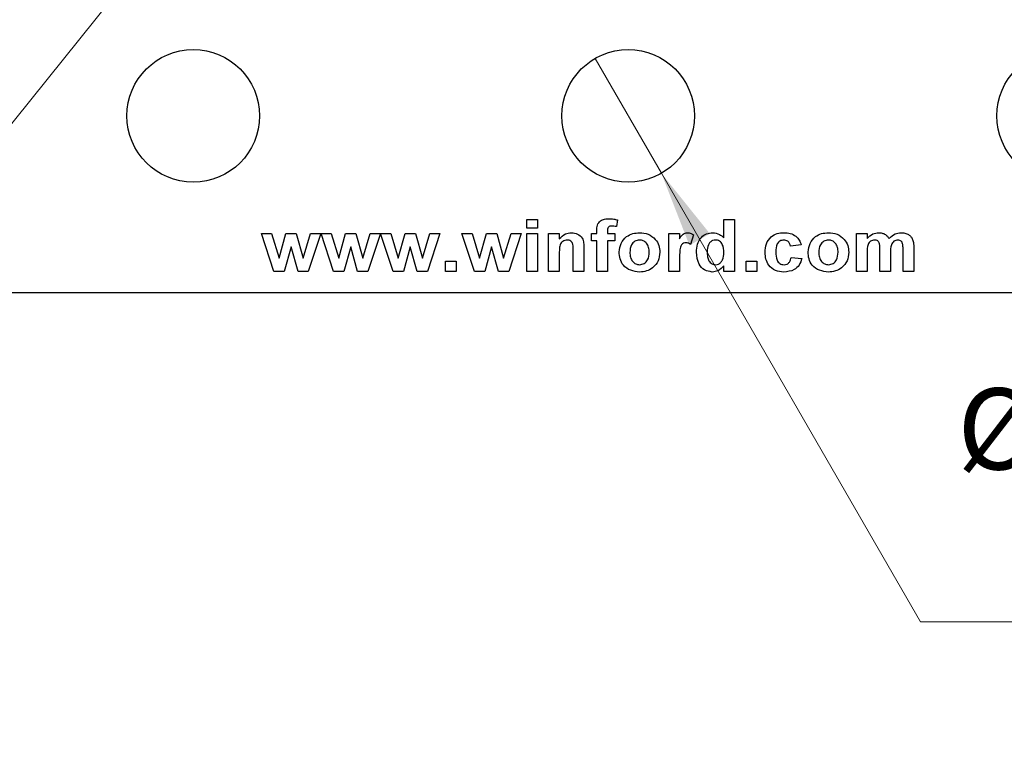
# Model space of a CAD drawing. Units: inches. Extents: x 0.1 to 11.2, y 0.1 to 7.3.
# Drawn here: x 5.9 to 7, y 2.8 to 3.7 of the extents above; entities that cross this region are included whole.
import ezdxf

# ---------------------------------------------------------------- set-up
doc = ezdxf.new("R2010")
doc.units = ezdxf.units.IN
doc.header["$LTSCALE"] = 0.666667
doc.header["$MEASUREMENT"] = 0
doc.styles.add('SLDTEXTSTYLE0', font='TXT', dxfattribs={"width": 0.75})
doc.dimstyles.new('SLDDIMSTYLE3', dxfattribs={"dimtxt": 0.091864, "dimasz": 0.086667, "dimexe": 0, "dimexo": 0.0625, "dimgap": 0.022966, "dimtad": 0, "dimtih": 1, "dimtoh": 1, "dimrnd": 1e-09, "dimdsep": 46, "dimtxsty": 'SLDTEXTSTYLE0', "dimblk1": 'NONE', "dimsah": 1, "dimcen": 0, "dimadec": 0, "dimazin": 2, "dimtfac": 1, "dimtmove": 0, "dimatfit": 3, "dimldrblk": 'NONE', "dimfxl": 0, "dimfrac": 2, "dimtolj": 1, "dimtzin": 12, "dimarcsym": 0})

# ---------------------------------------------------------------- blocks, each defined once
blk = doc.blocks.new('_D_3')
at = {"color": 7, "linetype": 'Continuous', "lineweight": 18}
for p, q in [((6.1688, 3.8718), (6.1438, 3.8405)), ((6.1438, 3.8405), (5.5571, 3.1087)), ((5.5571, 3.1087), (4.7416, 3.1087))]:
    blk.add_line(p, q, dxfattribs=at)
blk.add_solid([(6.1438, 3.8405), (6.0792, 3.7813), (6.1, 3.7646)], dxfattribs=at)
at = {"color": 7, "linetype": 'Continuous', "lineweight": 18, "char_height": 0.09186, "attachment_point": 1, "style": 'SLDTEXTSTYLE0'}
for s, insert in [('%%c', (4.7416, 3.2271)), ('0.04', (4.8802, 3.2285)), ('INSIDE', (5.1522, 3.2285))]:
    blk.add_mtext(s, dxfattribs=dict(at, insert=insert))
blk = doc.blocks.new('_NONE')
blk = doc.blocks.new('_D_4')
at = {"color": 7, "linetype": 'Continuous', "lineweight": 18}
for p, q in [((6.5688, 3.6211), (6.6438, 3.4912)), ((6.6438, 3.4912), (6.9369, 2.9835)), ((6.9369, 2.9835), (7.6792, 2.9835))]:
    blk.add_line(p, q, dxfattribs=at)
blk.add_solid([(6.6438, 3.4912), (6.6756, 3.4095), (6.6987, 3.4228)], dxfattribs=at)
at = {"color": 7, "linetype": 'Continuous', "lineweight": 18, "char_height": 0.09186, "attachment_point": 1, "style": 'SLDTEXTSTYLE0'}
for s, insert in [('%%c', (6.9786, 3.2478)), ('0.15', (7.1171, 3.2492)), ('THRU', (7.3891, 3.2492)), ('(6 PLCS)', (7.0881, 3.1019))]:
    blk.add_mtext(s, dxfattribs=dict(at, insert=insert))

msp = doc.modelspace()

# ---------------------------------------------------------------- linework, layer by layer
at = {"color": 7, "linetype": 'Continuous', "lineweight": 25}
for p, q in [((6.4917, 3.4291), (6.4917, 3.4389)), ((6.4917, 3.4389), (6.5038, 3.4389)), ((6.5038, 3.4389), (6.5038, 3.4291)), ((6.5942, 3.4383), (6.5931, 3.4308)), ((6.7145, 3.418), (6.7145, 3.4389)), ((6.7145, 3.4389), (6.7265, 3.4389)), ((6.7265, 3.4389), (6.7265, 3.3801)), ((6.2055, 3.3801), (6.1913, 3.4231)), ((6.1913, 3.4231), (6.2029, 3.4231)), ((6.2029, 3.4231), (6.2113, 3.395)), ((6.2113, 3.395), (6.2191, 3.4231)), ((6.2191, 3.4231), (6.2308, 3.4231)), ((6.2308, 3.4231), (6.2384, 3.395)), ((6.2384, 3.395), (6.2469, 3.4231)), ((6.2584, 3.4231), (6.2442, 3.3801)), ((6.2469, 3.4231), (6.2584, 3.4231)), ((6.2588, 3.4231), (6.2703, 3.4231)), ((6.273, 3.3801), (6.2588, 3.4231)), ((6.2703, 3.4231), (6.2788, 3.395)), ((6.2788, 3.395), (6.2866, 3.4231)), ((6.2866, 3.4231), (6.2983, 3.4231)), ((6.2983, 3.4231), (6.3059, 3.395)), ((6.3059, 3.395), (6.3143, 3.4231)), ((6.3259, 3.4231), (6.3117, 3.3801)), ((6.3143, 3.4231), (6.3259, 3.4231)), ((6.3405, 3.3801), (6.3262, 3.4231)), ((6.3262, 3.4231), (6.3378, 3.4231)), ((6.3378, 3.4231), (6.3462, 3.395)), ((6.3462, 3.395), (6.3541, 3.4231)), ((6.3541, 3.4231), (6.3657, 3.4231)), ((6.3657, 3.4231), (6.3734, 3.395)), ((6.3734, 3.395), (6.3818, 3.4231)), ((6.3933, 3.4231), (6.3791, 3.3801)), ((6.3818, 3.4231), (6.3933, 3.4231)), ((6.4182, 3.4231), (6.4298, 3.4231)), ((6.4324, 3.3801), (6.4182, 3.4231)), ((6.4298, 3.4231), (6.4382, 3.395)), ((6.4382, 3.395), (6.446, 3.4231)), ((6.446, 3.4231), (6.4577, 3.4231)), ((6.4577, 3.4231), (6.4653, 3.395)), ((6.4653, 3.395), (6.4738, 3.4231)), ((6.4853, 3.4231), (6.4711, 3.3801)), ((6.4738, 3.4231), (6.4853, 3.4231)), ((6.5038, 3.4291), (6.4917, 3.4291)), ((6.4917, 3.4231), (6.5038, 3.4231)), ((6.4917, 3.3801), (6.4917, 3.4231)), ((6.5038, 3.4231), (6.5038, 3.3801)), ((6.5162, 3.3801), (6.5162, 3.4231)), ((6.5162, 3.4231), (6.5283, 3.4231)), ((6.5283, 3.4231), (6.5283, 3.4169)), ((6.5648, 3.4148), (6.5648, 3.4231)), ((6.5648, 3.4231), (6.5709, 3.4231)), ((6.5709, 3.4231), (6.5709, 3.4262)), ((6.5829, 3.426), (6.5829, 3.4231)), ((6.5829, 3.4231), (6.5912, 3.4231)), ((6.5912, 3.4231), (6.5912, 3.4148)), ((6.6523, 3.3801), (6.6523, 3.4231)), ((6.6523, 3.4231), (6.6643, 3.4231)), ((6.6643, 3.4231), (6.6643, 3.4171)), ((6.6802, 3.4215), (6.6768, 3.4107)), ((6.8645, 3.3801), (6.8645, 3.4231)), ((6.8645, 3.4231), (6.8766, 3.4231)), ((6.8766, 3.4231), (6.8766, 3.4174)), ((6.5709, 3.4148), (6.5648, 3.4148)), ((6.5709, 3.3801), (6.5709, 3.4148)), ((6.5912, 3.4148), (6.5829, 3.4148)), ((6.5829, 3.4148), (6.5829, 3.3801)), ((6.8019, 3.4103), (6.7899, 3.4088)), ((6.2249, 3.4078), (6.2172, 3.3801)), ((6.2328, 3.3801), (6.2249, 3.4078)), ((6.2923, 3.4078), (6.2846, 3.3801)), ((6.3002, 3.3801), (6.2923, 3.4078)), ((6.3598, 3.4078), (6.3521, 3.3801)), ((6.3677, 3.3801), (6.3598, 3.4078)), ((6.4518, 3.4078), (6.4441, 3.3801)), ((6.4597, 3.3801), (6.4518, 3.4078)), ((6.5283, 3.3997), (6.5283, 3.3801)), ((6.5441, 3.3801), (6.5441, 3.4022)), ((6.5562, 3.4067), (6.5562, 3.3801)), ((6.8766, 3.4011), (6.8766, 3.3801)), ((6.8909, 3.3801), (6.8909, 3.4038)), ((6.9029, 3.4009), (6.9029, 3.3801)), ((6.9173, 3.3801), (6.9173, 3.4048)), ((6.9293, 3.4075), (6.9293, 3.3801)), ((6.3997, 3.3801), (6.3997, 3.3915)), ((6.3997, 3.3915), (6.4118, 3.3915)), ((6.4118, 3.3915), (6.4118, 3.3801)), ((6.6643, 3.3929), (6.6643, 3.3801)), ((6.7397, 3.3801), (6.7397, 3.3915)), ((6.7397, 3.3915), (6.7518, 3.3915)), ((6.7518, 3.3915), (6.7518, 3.3801)), ((6.7906, 3.396), (6.8027, 3.3945)), ((6.2172, 3.3801), (6.2055, 3.3801)), ((6.2442, 3.3801), (6.2328, 3.3801)), ((6.2846, 3.3801), (6.273, 3.3801)), ((6.3117, 3.3801), (6.3002, 3.3801)), ((6.3521, 3.3801), (6.3405, 3.3801)), ((6.3791, 3.3801), (6.3677, 3.3801)), ((6.4118, 3.3801), (6.3997, 3.3801)), ((6.4441, 3.3801), (6.4324, 3.3801)), ((6.4711, 3.3801), (6.4597, 3.3801)), ((6.5038, 3.3801), (6.4917, 3.3801)), ((6.5283, 3.3801), (6.5162, 3.3801)), ((6.5562, 3.3801), (6.5441, 3.3801)), ((6.5829, 3.3801), (6.5709, 3.3801)), ((6.6643, 3.3801), (6.6523, 3.3801)), ((6.7145, 3.3801), (6.7145, 3.3864)), ((6.7265, 3.3801), (6.7145, 3.3801)), ((6.7518, 3.3801), (6.7397, 3.3801)), ((6.8766, 3.3801), (6.8645, 3.3801)), ((6.9029, 3.3801), (6.8909, 3.3801)), ((6.9293, 3.3801), (6.9173, 3.3801)), ((5.2563, 3.3561), (7.9563, 3.3561))]:
    msp.add_line(p, q, dxfattribs=at)
for centre in [(6.1142, 3.5561), (6.6063, 3.5561), (7.0984, 3.5561)]:
    msp.add_circle(centre, 0.075, dxfattribs=at)
for points, knots in [([(6.5709, 3.4262), (6.5709, 3.4283), (6.5708, 3.4325), (6.5745, 3.4376), (6.5796, 3.4395), (6.5828, 3.4396), (6.5845, 3.4397)], [0, 0, 0, 0, 0.281765, 0.557645, 0.778434, 1, 1, 1, 1]), ([(6.5877, 3.4314), (6.5872, 3.4314), (6.5861, 3.4314), (6.5846, 3.4309), (6.583, 3.4292), (6.5829, 3.4273), (6.5829, 3.426)], [0, 0, 0, 0, 0.187804, 0.374961, 0.560674, 1, 1, 1, 1]), ([(6.5845, 3.4397), (6.5863, 3.4396), (6.5896, 3.4395), (6.5928, 3.4387), (6.5942, 3.4383)], [0, 0, 0, 0, 0.5599, 1, 1, 1, 1]), ([(6.5931, 3.4308), (6.5921, 3.431), (6.5903, 3.4313), (6.5885, 3.4314), (6.5877, 3.4314)], [0, 0, 0, 0, 0.559846, 1, 1, 1, 1]), ([(6.5283, 3.4169), (6.5304, 3.4191), (6.5343, 3.4231), (6.5397, 3.4236), (6.5421, 3.4239)], [0, 0, 0, 0, 0.559285, 1, 1, 1, 1]), ([(6.5421, 3.4239), (6.5445, 3.4236), (6.5492, 3.4231), (6.5546, 3.4184), (6.5561, 3.4123), (6.5562, 3.4086), (6.5562, 3.4067)], [0, 0, 0, 0, 0.280314, 0.557663, 0.778184, 1, 1, 1, 1]), ([(6.5961, 3.4022), (6.5966, 3.4055), (6.5975, 3.4121), (6.6036, 3.4195), (6.6113, 3.4233), (6.6165, 3.4237), (6.6191, 3.4239)], [0, 0, 0, 0, 0.279622, 0.558762, 0.779225, 1, 1, 1, 1]), ([(6.6191, 3.4239), (6.6224, 3.4236), (6.6291, 3.423), (6.6369, 3.4172), (6.6415, 3.4097), (6.6419, 3.4044), (6.6421, 3.4017)], [0, 0, 0, 0, 0.280026, 0.559444, 0.779569, 1, 1, 1, 1]), ([(6.6643, 3.4171), (6.6655, 3.4191), (6.6671, 3.4218), (6.6707, 3.4237), (6.6725, 3.4238), (6.6733, 3.4239)], [0, 0, 0, 0, 0.559419, 0.779621, 1, 1, 1, 1]), ([(6.6733, 3.4239), (6.6747, 3.4237), (6.6772, 3.4235), (6.6793, 3.4221), (6.6802, 3.4215)], [0, 0, 0, 0, 0.559193, 1, 1, 1, 1]), ([(6.6836, 3.4018), (6.6837, 3.4048), (6.684, 3.4109), (6.6882, 3.4185), (6.6947, 3.4232), (6.6995, 3.4236), (6.7019, 3.4239)], [0, 0, 0, 0, 0.280944, 0.559961, 0.779889, 1, 1, 1, 1]), ([(6.7019, 3.4239), (6.7046, 3.4235), (6.7094, 3.4229), (6.7129, 3.4195), (6.7145, 3.418)], [0, 0, 0, 0, 0.558529, 1, 1, 1, 1]), ([(6.7612, 3.4016), (6.7614, 3.4049), (6.7619, 3.4114), (6.7672, 3.4192), (6.7747, 3.4234), (6.7799, 3.4237), (6.7824, 3.4239)], [0, 0, 0, 0, 0.280503, 0.559267, 0.779306, 1, 1, 1, 1]), ([(6.7824, 3.4239), (6.7849, 3.4238), (6.7897, 3.4235), (6.7959, 3.4205), (6.8, 3.4157), (6.8013, 3.4121), (6.8019, 3.4103)], [0, 0, 0, 0, 0.280512, 0.559562, 0.77953, 1, 1, 1, 1]), ([(6.8098, 3.4022), (6.8103, 3.4055), (6.8112, 3.4121), (6.8173, 3.4195), (6.825, 3.4233), (6.8302, 3.4237), (6.8328, 3.4239)], [0, 0, 0, 0, 0.2796218, 0.5587608, 0.779224, 1, 1, 1, 1]), ([(6.8328, 3.4239), (6.8361, 3.4236), (6.8429, 3.423), (6.8506, 3.4172), (6.8552, 3.4097), (6.8556, 3.4044), (6.8558, 3.4017)], [0, 0, 0, 0, 0.280027, 0.559444, 0.779569, 1, 1, 1, 1]), ([(6.8766, 3.4174), (6.8786, 3.4194), (6.8823, 3.4231), (6.8874, 3.4236), (6.8897, 3.4239)], [0, 0, 0, 0, 0.559663, 1, 1, 1, 1]), ([(6.8897, 3.4239), (6.891, 3.4238), (6.8936, 3.4236), (6.8982, 3.4218), (6.9003, 3.419), (6.9015, 3.4174)], [0, 0, 0, 0, 0.281037, 0.561682, 1, 1, 1, 1]), ([(6.9015, 3.4174), (6.9037, 3.4194), (6.9075, 3.423), (6.9126, 3.4236), (6.9149, 3.4239)], [0, 0, 0, 0, 0.559757, 1, 1, 1, 1]), ([(6.9149, 3.4239), (6.9164, 3.4238), (6.9195, 3.4236), (6.9234, 3.422), (6.9264, 3.4195), (6.9276, 3.4174), (6.9281, 3.4163)], [0, 0, 0, 0, 0.280249, 0.559986, 0.779957, 1, 1, 1, 1]), ([(6.5373, 3.4156), (6.5365, 3.4155), (6.5347, 3.4154), (6.5323, 3.4142), (6.5304, 3.4124), (6.5287, 3.4093), (6.5284, 3.4049), (6.5283, 3.4014), (6.5283, 3.3997)], [0, 0, 0, 0, 0.124986, 0.249933, 0.374899, 0.499761, 0.749523, 1, 1, 1, 1]), ([(6.5441, 3.4022), (6.5442, 3.4051), (6.5444, 3.4087), (6.5429, 3.4128), (6.5414, 3.4144), (6.5395, 3.4154), (6.538, 3.4155), (6.5373, 3.4156)], [0, 0, 0, 0, 0.500472, 0.625386, 0.750225, 0.875027, 1, 1, 1, 1]), ([(6.6191, 3.4156), (6.6173, 3.4153), (6.6136, 3.4147), (6.6088, 3.4094), (6.6084, 3.4046), (6.6082, 3.4016)], [0, 0, 0, 0, 0.279476, 0.559733, 1, 1, 1, 1]), ([(6.63, 3.4017), (6.63, 3.4036), (6.6298, 3.4073), (6.6274, 3.412), (6.6235, 3.4151), (6.6206, 3.4154), (6.6191, 3.4156)], [0, 0, 0, 0, 0.281008, 0.560305, 0.780218, 1, 1, 1, 1]), ([(6.6717, 3.4126), (6.6707, 3.4125), (6.6687, 3.4123), (6.6657, 3.4094), (6.6643, 3.4025), (6.6643, 3.3968), (6.6643, 3.3929)], [0, 0, 0, 0, 0.124672, 0.248772, 0.498063, 1, 1, 1, 1]), ([(6.6768, 3.4107), (6.6759, 3.4113), (6.6743, 3.4123), (6.6725, 3.4125), (6.6717, 3.4126)], [0, 0, 0, 0, 0.560299, 1, 1, 1, 1]), ([(6.7051, 3.4156), (6.7039, 3.4155), (6.7017, 3.4152), (6.6988, 3.4131), (6.696, 3.409), (6.6958, 3.4052), (6.6956, 3.4024)], [0, 0, 0, 0, 0.186595, 0.373381, 0.560468, 1, 1, 1, 1]), ([(6.7145, 3.4013), (6.7144, 3.4046), (6.7142, 3.4087), (6.7115, 3.4128), (6.7097, 3.4144), (6.7075, 3.4154), (6.7059, 3.4155), (6.7051, 3.4156)], [0, 0, 0, 0, 0.498677, 0.624032, 0.749385, 0.874651, 1, 1, 1, 1]), ([(6.7823, 3.4156), (6.7808, 3.4154), (6.7785, 3.4151), (6.7761, 3.4131), (6.7735, 3.4093), (6.7734, 3.4054), (6.7733, 3.4023)], [0, 0, 0, 0, 0.248982, 0.374588, 0.500219, 1, 1, 1, 1]), ([(6.7899, 3.4088), (6.7896, 3.4098), (6.7892, 3.4119), (6.7873, 3.4142), (6.7848, 3.4154), (6.7831, 3.4155), (6.7823, 3.4156)], [0, 0, 0, 0, 0.280429, 0.559403, 0.779519, 1, 1, 1, 1]), ([(6.8329, 3.4156), (6.831, 3.4153), (6.8273, 3.4147), (6.8225, 3.4094), (6.8221, 3.4046), (6.8219, 3.4016)], [0, 0, 0, 0, 0.279476, 0.559732, 1, 1, 1, 1]), ([(6.8438, 3.4017), (6.8437, 3.4036), (6.8435, 3.4073), (6.8411, 3.412), (6.8372, 3.4151), (6.8343, 3.4154), (6.8329, 3.4156)], [0, 0, 0, 0, 0.281008, 0.560304, 0.780216, 1, 1, 1, 1]), ([(6.885, 3.4156), (6.8843, 3.4155), (6.8827, 3.4154), (6.8805, 3.4143), (6.8787, 3.4127), (6.8764, 3.4085), (6.8765, 3.4044), (6.8766, 3.4011)], [0, 0, 0, 0, 0.1252014, 0.2503164, 0.3753609, 0.5005333, 1, 1, 1, 1]), ([(6.8909, 3.4038), (6.891, 3.4064), (6.8911, 3.4095), (6.8899, 3.4132), (6.8887, 3.4147), (6.8869, 3.4155), (6.8857, 3.4155), (6.885, 3.4156)], [0, 0, 0, 0, 0.500672, 0.625626, 0.750269, 0.87488, 1, 1, 1, 1]), ([(6.9113, 3.4156), (6.9105, 3.4155), (6.9089, 3.4154), (6.9068, 3.4142), (6.9051, 3.4125), (6.9029, 3.4082), (6.9029, 3.4041), (6.9029, 3.4009)], [0, 0, 0, 0, 0.1250708, 0.2501993, 0.3751988, 0.500409, 1, 1, 1, 1]), ([(6.9161, 3.4131), (6.9158, 3.4136), (6.9152, 3.4144), (6.9135, 3.4154), (6.9121, 3.4155), (6.9113, 3.4156)], [0, 0, 0, 0, 0.280305, 0.560655, 1, 1, 1, 1]), ([(6.9173, 3.4048), (6.9173, 3.4064), (6.9173, 3.4093), (6.9165, 3.412), (6.9161, 3.4131)], [0, 0, 0, 0, 0.561448, 1, 1, 1, 1]), ([(6.9281, 3.4163), (6.9286, 3.4147), (6.9293, 3.4118), (6.9293, 3.4088), (6.9293, 3.4075)], [0, 0, 0, 0, 0.559087, 1, 1, 1, 1]), ([(6.6192, 3.3794), (6.6157, 3.3798), (6.6089, 3.3805), (6.6007, 3.3861), (6.5966, 3.3942), (6.5963, 3.3995), (6.5961, 3.4022)], [0, 0, 0, 0, 0.28035, 0.559244, 0.779198, 1, 1, 1, 1]), ([(6.6082, 3.4016), (6.6083, 3.3998), (6.6085, 3.396), (6.6109, 3.3913), (6.6147, 3.3882), (6.6177, 3.3879), (6.6191, 3.3877)], [0, 0, 0, 0, 0.281008, 0.560315, 0.780245, 1, 1, 1, 1]), ([(6.6191, 3.3877), (6.621, 3.388), (6.6247, 3.3886), (6.6295, 3.3939), (6.6298, 3.3988), (6.63, 3.4017)], [0, 0, 0, 0, 0.279395, 0.559625, 1, 1, 1, 1]), ([(6.6421, 3.4017), (6.6418, 3.3984), (6.641, 3.3916), (6.6347, 3.3842), (6.6271, 3.38), (6.6218, 3.3796), (6.6192, 3.3794)], [0, 0, 0, 0, 0.279692, 0.559132, 0.779393, 1, 1, 1, 1]), ([(6.7013, 3.3794), (6.6983, 3.3799), (6.6923, 3.3809), (6.6847, 3.3893), (6.684, 3.3971), (6.6836, 3.4018)], [0, 0, 0, 0, 0.279398, 0.560017, 1, 1, 1, 1]), ([(6.6956, 3.4024), (6.6956, 3.4005), (6.6957, 3.3969), (6.697, 3.3937), (6.6975, 3.3922)], [0, 0, 0, 0, 0.560976, 1, 1, 1, 1]), ([(6.7051, 3.3877), (6.7063, 3.3878), (6.7086, 3.3881), (6.7114, 3.3904), (6.7141, 3.3946), (6.7143, 3.3986), (6.7145, 3.4013)], [0, 0, 0, 0, 0.186345, 0.373054, 0.560151, 1, 1, 1, 1]), ([(6.7823, 3.3794), (6.7791, 3.3797), (6.7726, 3.3803), (6.7652, 3.3863), (6.7616, 3.394), (6.7614, 3.399), (6.7612, 3.4016)], [0, 0, 0, 0, 0.279983, 0.558787, 0.779061, 1, 1, 1, 1]), ([(6.7733, 3.4023), (6.7734, 3.3989), (6.7734, 3.3948), (6.776, 3.3905), (6.7778, 3.3889), (6.7801, 3.3878), (6.7817, 3.3877), (6.7826, 3.3877)], [0, 0, 0, 0, 0.499032, 0.624318, 0.749588, 0.874712, 1, 1, 1, 1]), ([(6.8329, 3.3794), (6.8295, 3.3798), (6.8226, 3.3805), (6.8144, 3.3861), (6.8103, 3.3942), (6.81, 3.3995), (6.8098, 3.4022)], [0, 0, 0, 0, 0.28035, 0.559244, 0.779199, 1, 1, 1, 1]), ([(6.8219, 3.4016), (6.822, 3.3998), (6.8222, 3.396), (6.8246, 3.3913), (6.8285, 3.3882), (6.8314, 3.3879), (6.8329, 3.3877)], [0, 0, 0, 0, 0.281009, 0.560316, 0.780246, 1, 1, 1, 1]), ([(6.8329, 3.3877), (6.8347, 3.388), (6.8385, 3.3886), (6.8432, 3.3939), (6.8435, 3.3988), (6.8438, 3.4017)], [0, 0, 0, 0, 0.279395, 0.559626, 1, 1, 1, 1]), ([(6.8558, 3.4017), (6.8555, 3.3984), (6.8548, 3.3916), (6.8485, 3.3842), (6.8408, 3.38), (6.8355, 3.3796), (6.8329, 3.3794)], [0, 0, 0, 0, 0.2796915, 0.5591318, 0.7793935, 1, 1, 1, 1]), ([(6.6975, 3.3922), (6.6986, 3.3908), (6.7006, 3.3882), (6.7037, 3.3878), (6.7051, 3.3877)], [0, 0, 0, 0, 0.559288, 1, 1, 1, 1]), ([(6.8027, 3.3945), (6.8019, 3.392), (6.8003, 3.387), (6.7932, 3.3804), (6.7865, 3.3798), (6.7823, 3.3794)], [0, 0, 0, 0, 0.28109, 0.561008, 1, 1, 1, 1]), ([(6.7826, 3.3877), (6.7838, 3.3878), (6.7862, 3.388), (6.7895, 3.3911), (6.7902, 3.3941), (6.7906, 3.396)], [0, 0, 0, 0, 0.280359, 0.559306, 1, 1, 1, 1]), ([(6.7145, 3.3864), (6.7125, 3.3842), (6.7088, 3.3803), (6.7036, 3.3797), (6.7013, 3.3794)], [0, 0, 0, 0, 0.558729, 1, 1, 1, 1])]:
    msp.add_open_spline(points, degree=3, knots=knots, dxfattribs=at)

# ---------------------------------------------------------------- dimensions: what is measured, and where the dimension line sits
at = {"color": 7, "linetype": 'Continuous', "lineweight": 18}
for p1, p2, text, picture, middle in [((6.1688, 3.8718), (6.1438, 3.8405), '<> INSIDE', '_D_3', (5.1285, 3.1823)), ((6.5688, 3.6211), (6.6438, 3.4912), '<> THRU\\P(6 PLCS)', '_D_4', (7.3289, 3.13))]:
    dim = msp.add_diameter_dim_2p(p1=p1, p2=p2, text=text, dimstyle='SLDDIMSTYLE3', dxfattribs=at)
    dim.commit()
    dim.dimension.update_dxf_attribs({"geometry": picture, "text_midpoint": middle, "dimtype": 163})

doc.saveas('drawing.dxf')
